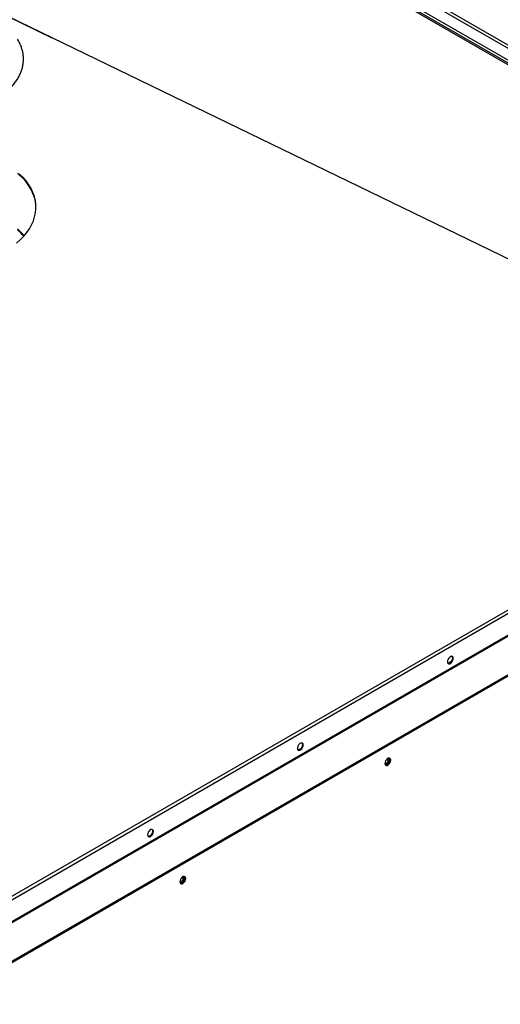
# Model space of a CAD drawing. Units: inches. Extents: x 0 to 11.2, y 0.2 to 8.8.
# Drawn here: x 8.2 to 8.5, y 7 to 7.6 of the extents above; entities that cross this region are included whole.
import ezdxf

# ---------------------------------------------------------------- set-up
doc = ezdxf.new("R2010")
doc.units = ezdxf.units.IN
doc.header["$MEASUREMENT"] = 0
doc.layers.add('FORMAT', color=7, linetype='Continuous')
doc.dimstyles.new('SLDDIMSTYLE1', dxfattribs={"dimtxt": 0.18, "dimasz": 0.0625, "dimexe": 0, "dimexo": 0.0625, "dimgap": 0, "dimtad": 0, "dimtih": 1, "dimtoh": 1, "dimdec": 0, "dimrnd": 1e-09, "dimzin": 0, "dimdsep": 46, "dimtxsty": 'Standard', "dimblk1": 'DOT', "dimblk2": 'DOT', "dimsah": 1, "dimcen": 0.09, "dimadec": 0, "dimazin": 0, "dimtfac": 0.0625, "dimtdec": 0, "dimtofl": 0, "dimtmove": 0, "dimatfit": 3, "dimldrblk": 'DOT', "dimfxl": 1, "dimfrac": 2, "dimtolj": 1, "dimtzin": 0, "dimarcsym": 0})

# ---------------------------------------------------------------- blocks, each defined once
blk = doc.blocks.new('_Dot')
at = {"color": 0, "linetype": 'ByBlock', "lineweight": -2}
blk.add_line((-0.5, 0), (-1, 0), dxfattribs=at)
at = {"color": 0, "linetype": 'ByBlock', "const_width": 0.5}
blk.add_lwpolyline([(-0.25, 0, 1), (0.25, 0, 1)], format="xyb", close=True, dxfattribs=at)

msp = doc.modelspace()

# ---------------------------------------------------------------- linework, layer by layer
at = {"color": 8, "linetype": 'Continuous', "lineweight": 25}
for p, q in [((8.26425846, 7.73676774), (8.82917636, 7.41064757)), ((8.82818936, 7.40893803), (8.26312588, 7.73514223)), ((8.25710805, 7.72829632), (8.84203686, 7.3906241)), ((8.84249354, 7.39141508), (8.25778636, 7.72895935))]:
    msp.add_line(p, q, dxfattribs=at)
at = {"color": 7, "linetype": 'Continuous', "lineweight": 25}
for p, q in [((8.25897278, 7.73017389), (8.82818936, 7.40157215)), ((8.12061314, 6.97415506), (8.84203686, 7.3906241)), ((8.12061314, 6.97187573), (8.84401087, 7.38948435)), ((8.12061314, 6.9581732), (8.84401087, 7.37578182)), ((8.1207469, 6.95772309), (8.84414463, 7.37533171)), ((8.13128535, 6.93946997), (8.85468307, 7.35707859)), ((8.13128532, 6.93855652), (8.85468304, 7.35616514))]:
    msp.add_line(p, q, dxfattribs=at)
at = {"color": 7, "linetype": 'Continuous', "lineweight": 25, "flags": 128}
for points in [[(8.23339796, 7.45007509), (8.2358281, 7.45224047), (8.23801036, 7.45449212), (8.23993556, 7.4568206), (8.24159564, 7.45921613), (8.24298364, 7.46166867), (8.24409372, 7.46416794), (8.24492125, 7.46670344), (8.24546273, 7.46926455), (8.24571591, 7.47184052), (8.24567973, 7.47442055), (8.24535432, 7.47699382), (8.24474107, 7.47954953), (8.24384253, 7.48207697), (8.24266248, 7.48456553), (8.24120588, 7.48700477), (8.23947882, 7.48938447), (8.23748855, 7.49169465), (8.23524343, 7.4939256)], [(8.24573423, 7.47250194), (8.24567973, 7.47380815), (8.24535432, 7.47638142), (8.24474107, 7.47893713), (8.24384253, 7.48146456), (8.24266248, 7.48395312), (8.24120588, 7.48639237), (8.23947882, 7.48877207), (8.23748855, 7.49108224), (8.23524343, 7.4933132), (8.23401752, 7.49440521)], [(8.50934609, 7.18784599), (8.50923504, 7.18850916), (8.50891528, 7.18896412), (8.50842537, 7.189156), (8.50782442, 7.18906166), (8.5071849, 7.18869247), (8.50658395, 7.18809297), (8.50609405, 7.18733546), (8.50577429, 7.18651131), (8.50566324, 7.18571993), (8.50577429, 7.18505676), (8.50609405, 7.1846018), (8.50658395, 7.18440992), (8.5071849, 7.18450426), (8.50782442, 7.18487345), (8.50842537, 7.18547295), (8.50891528, 7.18623046), (8.50923504, 7.18705461), (8.50934609, 7.18784599)], [(8.5085142, 7.18914412), (8.5087047, 7.18881531), (8.50881576, 7.18815214), (8.5087047, 7.18736076), (8.50838495, 7.18653661), (8.50789504, 7.18577911), (8.50729409, 7.1851796), (8.50665457, 7.18481042), (8.50605362, 7.18471607), (8.5059648, 7.18472796)], [(8.41464029, 7.1331735), (8.41452924, 7.13383667), (8.41420948, 7.13429163), (8.41371958, 7.13448351), (8.41311863, 7.13438917), (8.41247911, 7.13401998), (8.41187816, 7.13342048), (8.41138826, 7.13266297), (8.4110685, 7.13183882), (8.41095744, 7.13104744), (8.4110685, 7.13038427), (8.41138826, 7.12992931), (8.41187816, 7.12973743), (8.41247911, 7.12983177), (8.41311863, 7.13020096), (8.41371958, 7.13080046), (8.41420948, 7.13155797), (8.41452924, 7.13238212), (8.41464029, 7.1331735)], [(8.4138084, 7.13447163), (8.41399891, 7.13414282), (8.41410996, 7.13347965), (8.41399891, 7.13268827), (8.41367915, 7.13186412), (8.41318925, 7.13110661), (8.4125883, 7.13050711), (8.41194878, 7.13013792), (8.41134783, 7.13004358), (8.411259, 7.13005546)], [(8.46614991, 7.12156503), (8.46618146, 7.12148667), (8.46648482, 7.12113751), (8.46693885, 7.1210493), (8.46747441, 7.12123545), (8.46800997, 7.12166764), (8.46846399, 7.12228006), (8.46876736, 7.12297948), (8.46887389, 7.12365943)], [(8.46616222, 7.12148171), (8.46627327, 7.12081854), (8.46659303, 7.12036358), (8.46708293, 7.1201717), (8.46768389, 7.12026604), (8.46832341, 7.12063523), (8.46892436, 7.12123473), (8.46941426, 7.12199224), (8.46973402, 7.12281639), (8.46984507, 7.12360777), (8.46973402, 7.12427094), (8.46941426, 7.1247259), (8.46892436, 7.12491778), (8.46832341, 7.12482344), (8.46768389, 7.12445425), (8.46708293, 7.12385475), (8.46659303, 7.12309724), (8.46627327, 7.12227309), (8.46616222, 7.12148171)], [(8.46931474, 7.12391392), (8.46920369, 7.12312254), (8.46888393, 7.12229839), (8.46839403, 7.12154088), (8.46779308, 7.12094138), (8.46715356, 7.12057219), (8.4665526, 7.12047785), (8.46646378, 7.12048973)], [(8.46887389, 7.12365943), (8.46876736, 7.12421637), (8.46846399, 7.12456553), (8.46801725, 7.12465444)], [(8.46834356, 7.12396558), (8.46823703, 7.12452252), (8.46816257, 7.12465598)], [(8.46901318, 7.1249059), (8.46920369, 7.12457709), (8.46931474, 7.12391392)], [(8.3199345, 7.07850101), (8.31982345, 7.07916417), (8.31950369, 7.07961914), (8.31901378, 7.07981102), (8.31841283, 7.07971667), (8.31777331, 7.07934749), (8.31717236, 7.07874798), (8.31668246, 7.07799048), (8.3163627, 7.07716633), (8.31625165, 7.07637495), (8.3163627, 7.07571178), (8.31668246, 7.07525682), (8.31717236, 7.07506494), (8.31777331, 7.07515928), (8.31841283, 7.07552847), (8.31901378, 7.07612797), (8.31950369, 7.07688548), (8.31982345, 7.07770963), (8.3199345, 7.07850101)], [(8.31910261, 7.07979913), (8.31929311, 7.07947033), (8.31940417, 7.07880716), (8.31929311, 7.07801578), (8.31897336, 7.07719163), (8.31848345, 7.07643412), (8.3178825, 7.07583462), (8.31724298, 7.07546543), (8.31664203, 7.07537109), (8.31655321, 7.07538297)], [(8.33665207, 7.04680599), (8.33668316, 7.0467289), (8.33698653, 7.04637974), (8.33744056, 7.04629152), (8.33797612, 7.04647768), (8.33851168, 7.04690987), (8.3389657, 7.04752229), (8.33926907, 7.04822171), (8.3393756, 7.04890165)], [(8.33666448, 7.04672425), (8.33677553, 7.04606108), (8.33709529, 7.04560612), (8.33758519, 7.04541424), (8.33818614, 7.04550858), (8.33882566, 7.04587777), (8.33942661, 7.04647727), (8.33991651, 7.04723478), (8.34023627, 7.04805893), (8.34034732, 7.04885031), (8.34023627, 7.04951348), (8.33991651, 7.04996844), (8.33942661, 7.05016032), (8.33882566, 7.05006598), (8.33818614, 7.04969679), (8.33758519, 7.04909729), (8.33709529, 7.04833978), (8.33677553, 7.04751563), (8.33666448, 7.04672425)], [(8.33981699, 7.04915647), (8.33970594, 7.04836508), (8.33938618, 7.04754093), (8.33889628, 7.04678343), (8.33829533, 7.04618392), (8.33765581, 7.04581474), (8.33705486, 7.04572039), (8.33696604, 7.04573228)], [(8.3393756, 7.04890165), (8.33926907, 7.0494586), (8.3389657, 7.04980776), (8.33851884, 7.04989666)], [(8.33884527, 7.04920781), (8.33873874, 7.04976475), (8.33866428, 7.04989821)], [(8.33951543, 7.05014844), (8.33970594, 7.04981963), (8.33981699, 7.04915647)]]:
    msp.add_lwpolyline(points, dxfattribs=at)
at = {"color": 7, "linetype": 'Continuous', "lineweight": 25}
for centre, radius, start, end in [((8.2065987, 7.42700403), 0.04222099, 41.27220394, 49.50271484), ((8.20645438, 7.42623804), 0.0424315, 41.85135352, 49.48919931), ((8.46585998, 7.12380997), 0.00248845, 279.15535734, 3.58525213), ((8.33636168, 7.04905219), 0.00248845, 279.15535755, 3.58525209)]:
    msp.add_arc(centre, radius, start, end, dxfattribs=at)
msp.add_open_spline([(8.1165544, 7.55991039), (8.11669068, 7.55948232), (8.11707521, 7.55827441), (8.11790728, 7.55631665), (8.11912188, 7.55405805), (8.12058624, 7.55185249), (8.12229146, 7.54970781), (8.12423207, 7.54763411), (8.12639928, 7.54564114), (8.12878319, 7.54373824), (8.1313726, 7.54193404), (8.13415533, 7.54023639), (8.13711846, 7.53865238), (8.14024855, 7.53718832), (8.14353173, 7.53584986), (8.14695382, 7.534642), (8.15050022, 7.53356921), (8.15415592, 7.53263544), (8.15790559, 7.53184412), (8.16173352, 7.53119817), (8.16562376, 7.53069996), (8.16956011, 7.53035133), (8.17352618, 7.53015357), (8.1775055, 7.53010741), (8.18148151, 7.530213), (8.18543764, 7.53046996), (8.18935743, 7.5308773), (8.19322459, 7.5314335), (8.19702308, 7.53213651), (8.20073711, 7.53298375), (8.20435125, 7.53397212), (8.20785043, 7.53509805), (8.21122002, 7.53635751), (8.21444584, 7.537746), (8.21751419, 7.53925863), (8.22041182, 7.54089002), (8.22312597, 7.54263434), (8.2256442, 7.54448514), (8.22795455, 7.54643527), (8.2300456, 7.54847675), (8.23190674, 7.55060071), (8.23352827, 7.5527972), (8.23490184, 7.55505521), (8.23602078, 7.55736284), (8.23688048, 7.55970765), (8.23747842, 7.56207729), (8.23781405, 7.56446002), (8.23788808, 7.5668451), (8.2377026, 7.56922263), (8.23725798, 7.57158292), (8.23656302, 7.57391914), (8.23559585, 7.57621645), (8.23474119, 7.57791369), (8.23413592, 7.57882098), (8.23401752, 7.57899846)], degree=3, knots=[0, 0, 0, 0, 0.0106032338, 0.0299196586, 0.0493089565, 0.068810146, 0.0884172275, 0.1081146526, 0.1278820948, 0.1476987239, 0.1675460538, 0.1874092886, 0.2072768094, 0.2271401423, 0.2469954617, 0.2668408229, 0.2866756052, 0.3065000856, 0.3263151305, 0.3461219815, 0.3659221117, 0.3857171327, 0.405508737, 0.4252986634, 0.4450886785, 0.4648801526, 0.484674699, 0.5044741152, 0.5242801882, 0.5440946707, 0.5639192375, 0.5837554139, 0.603604462, 0.6234672054, 0.6433437712, 0.6632332204, 0.6831330418, 0.7030382518, 0.7229380285, 0.742819493, 0.762665408, 0.7824546593, 0.8021641562, 0.8217725025, 0.8412651251, 0.8606395916, 0.8799091762, 0.8991029815, 0.918262107, 0.9374218311, 0.9566230598, 0.9759032135, 0.995286367, 1, 1, 1, 1], dxfattribs=at)

# ---------------------------------------------------------------- leaders
at = {"layer": 'FORMAT'}
msp.add_leader([(8.19957422, 7.60707566), (9.63859182, 6.91029075), (9.75162379, 6.90823649)], dimstyle='SLDDIMSTYLE1', dxfattribs=at)

doc.saveas('drawing.dxf')
